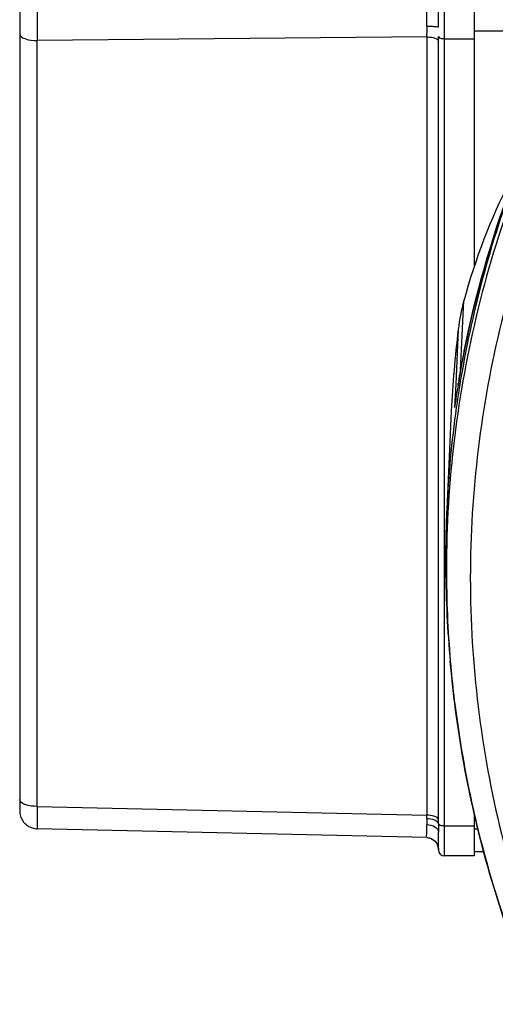
# Model space of a CAD drawing. Units: millimetres. Extents: x -1813 to 13609, y 788 to 6663.
# Drawn here: x 7110 to 7150, y 4341 to 4423 of the extents above; entities that cross this region are included whole.
import ezdxf

# ---------------------------------------------------------------- set-up
doc = ezdxf.new("R2010")
doc.units = ezdxf.units.MM
doc.header["$LTSCALE"] = 825
doc.layers.add('Grundriss', color=7, linetype='CONTINUOUS', lineweight=30)

msp = doc.modelspace()

# ---------------------------------------------------------------- linework, layer by layer
at = {"layer": 'Grundriss', "lineweight": 30}
for p, q in [((7148.25, 4453.979), (7148.25, 4402.843)), ((7110.25, 4450.211), (7110.25, 4357.32)), ((7145.75, 4421.884), (7145.75, 4427.091)), ((7145.25, 4422.85), (7145.25, 4424.721)), ((7144.27, 4422.034), (7111.724, 4421.72)), ((7144.27, 4422.034), (7144.27, 4356.957)), ((7145.75, 4421.884), (7148.25, 4421.884)), ((7145.75, 4353.552), (7145.75, 4421.884)), ((7148.25, 4422.535), (7151.25, 4422.535)), ((7111.724, 4357.696), (7111.724, 4421.72)), ((7145.251, 4356.605), (7145.251, 4421.683)), ((7147.108, 4394.171), (7147.379, 4399.975)), ((7146.907, 4397.566), (7146.695, 4392.985)), ((7147.037, 4393.774), (7146.9, 4392.975)), ((7146.695, 4392.985), (7146.606, 4391.053)), ((7146.9, 4392.975), (7146.891, 4392.907)), ((7146.891, 4392.907), (7146.902, 4392.973)), ((7146.902, 4392.973), (7146.913, 4393.039)), ((7146.954, 4393.278), (7146.975, 4393.4)), ((7147.033, 4392.918), (7147.038, 4392.947)), ((7147.089, 4393.258), (7147.11, 4393.38)), ((7147.029, 4392.89), (7147.033, 4392.918)), ((7146.331, 4390.749), (7145.947, 4382.523)), ((7146.316, 4369.059), (7146.244, 4369.828)), ((7111.724, 4357.696), (7144.27, 4356.957)), ((7148.25, 4357.09), (7148.25, 4353.552)), ((7148.25, 4356.054), (7145.75, 4356.054)), ((7111.715, 4355.823), (7111.716, 4355.82)), ((7144.273, 4355.081), (7111.716, 4355.82)), ((7144.272, 4355.09), (7144.273, 4355.081)), ((7145.25, 4354.052), (7145.25, 4355.532)), ((7145.25, 4354.399), (7145.25, 4355.076)), ((7148.563, 4355.777), (7148.25, 4355.777)), ((7148.553, 4355.797), (7148.61, 4355.568)), ((7145.218, 4354.331), (7145.236, 4354.249)), ((7145.236, 4354.249), (7145.246, 4354.165)), ((7145.25, 4354.288), (7145.25, 4354.399)), ((7145.25, 4354.197), (7145.25, 4354.288)), ((7145.246, 4354.165), (7145.25, 4354.081)), ((7145.25, 4354.081), (7145.25, 4354.197)), ((7145.25, 4354.093), (7145.25, 4354.081)), ((7148.25, 4353.552), (7145.75, 4353.552)), ((7149.038, 4353.901), (7148.25, 4353.901))]:
    msp.add_line(p, q, dxfattribs=at)
for points in [[(7150.249, 4406.526), (7150.005, 4405.771), (7149.77, 4405.028), (7149.546, 4404.297), (7149.331, 4403.577), (7149.126, 4402.868), (7148.93, 4402.171), (7148.744, 4401.486), (7148.566, 4400.813), (7148.396, 4400.151), (7148.235, 4399.502), (7148.082, 4398.866), (7147.937, 4398.242), (7147.8, 4397.631), (7147.67, 4397.034), (7147.547, 4396.451), (7147.432, 4395.883), (7147.323, 4395.33), (7147.221, 4394.792), (7147.126, 4394.272), (7147.037, 4393.774)], [(7110.25, 4357.32), (7110.254, 4357.209), (7110.267, 4357.098), (7110.288, 4356.988), (7110.317, 4356.88), (7110.354, 4356.774), (7110.398, 4356.672), (7110.45, 4356.573), (7110.51, 4356.478), (7110.576, 4356.388), (7110.649, 4356.303), (7110.728, 4356.224), (7110.813, 4356.151), (7110.903, 4356.084), (7110.998, 4356.025), (7111.097, 4355.972), (7111.199, 4355.927), (7111.305, 4355.89), (7111.412, 4355.861), (7111.521, 4355.84), (7111.631, 4355.827), (7111.716, 4355.823)], [(7144.273, 4355.081), (7144.306, 4355.08), (7144.39, 4355.071), (7144.473, 4355.056), (7144.554, 4355.034), (7144.633, 4355.005), (7144.709, 4354.969), (7144.782, 4354.928), (7144.851, 4354.88), (7144.916, 4354.827), (7144.977, 4354.768), (7145.032, 4354.705), (7145.082, 4354.637), (7145.125, 4354.565), (7145.163, 4354.49), (7145.194, 4354.411), (7145.218, 4354.331)]]:
    msp.add_lwpolyline(points, dxfattribs=at)
for centre, radius, start, end in [((7259.356, 4422.435), 115.086, 179.75495, 180.05617), ((7065.158, 4421.838), 80.093, 359.8906, 0.16053), ((7238.116, 4378.03), 92.292, 158.98407, 170.42629), ((7198.413, 4386.145), 52.875, 153.12139, 164.83677), ((7164.13, 4395.449), 17.352, 164.87832, 172.98988), ((7236.887, 4386.523), 90.655, 173.00273, 177.32776), ((7257.544, 4374.314), 112.204, 170.26966, 170.39359), ((7237.026, 4378.259), 91.179, 170.53196, 170.73008), ((7211.815, 4381.984), 65.837, 170.45013, 171.51586), ((7237.005, 4378.263), 91.157, 170.76605, 171.94526), ((7163.743, 4388.945), 17.266, 170.82467, 172.98722), ((7210.258, 4382.221), 64.261, 171.51968, 172.10067), ((7236.944, 4378.272), 91.096, 171.94543, 177.32496), ((7236.593, 4378.292), 90.745, 177.32725, 180.49023), ((7236.774, 4378.3), 90.925, 180.49425, 185.34579), ((7236.735, 4377.524), 90.814, 180.00422, 184.86075), ((7236.999, 4377.543), 91.079, 184.85873, 185.34497), ((7237.048, 4377.548), 91.129, 185.34508, 187.13016), ((7237.04, 4377.547), 91.12, 187.13009, 189.10624), ((7236.988, 4377.539), 91.067, 189.10644, 189.38105), ((7237.402, 4377.613), 91.488, 189.38482, 193.79532), ((7222.973, 4356.578), 78.702, 179.92547, 180.29792), ((7040.473, 4356.561), 104.778, 359.82073, 0.02418), ((7238.842, 4377.996), 92.978, 193.95858, 207.56266), ((7144.249, 4354.088), 1.002, 23.39581, 28.67222), ((7144.281, 4354.101), 0.968, 19.91077, 23.38691), ((7144.265, 4354.096), 0.985, 13.43108, 19.89445), ((7144.321, 4354.237), 0.93, 2.94175, 14.46677), ((7144.25, 4354.092), 1, 11.5262, 13.44415), ((7144.246, 4354.091), 1.004, 9.89358, 11.52659), ((7144.252, 4354.092), 0.998, 0.03748, 9.91298), ((7145.75, 4354.052), 0.5, 180, 270)]:
    msp.add_arc(centre, radius, start, end, dxfattribs=at)
for points, knots in [([(7111.724, 4425.625), (7111.719, 4425.411), (7111.707, 4424.11), (7111.713, 4422.808), (7111.724, 4421.72)], [0, 0, 0, 0, 0.164391, 1, 1, 1, 1]), ([(7144.272, 4422.927), (7144.273, 4423.166), (7144.275, 4424.013), (7144.276, 4424.86), (7144.272, 4425.47)], [0, 0, 0, 0, 0.281189, 1, 1, 1, 1]), ([(7144.272, 4422.927), (7144.393, 4422.927), (7144.618, 4422.922), (7144.944, 4422.914), (7145.106, 4422.88), (7145.25, 4422.875), (7145.25, 4422.85)], [0, 0, 0, 0, 0.36736, 0.703515, 0.924971, 1, 1, 1, 1]), ([(7110.25, 4422.282), (7110.25, 4422.088), (7110.879, 4421.753), (7111.371, 4421.723), (7111.724, 4421.72)], [0, 0, 0, 0, 0.355539, 1, 1, 1, 1]), ([(7144.27, 4422.034), (7144.351, 4422.034), (7144.631, 4422.018), (7144.92, 4421.964), (7145.094, 4421.862)], [0, 0, 0, 0, 0.286256, 1, 1, 1, 1]), ([(7145.251, 4422.062), (7145.259, 4421.996), (7145.467, 4421.897), (7145.634, 4421.884), (7145.75, 4421.884)], [0, 0, 0, 0, 0.364154, 1, 1, 1, 1]), ([(7156.417, 4420.061), (7153.006, 4413.51), (7147.72, 4399.612), (7145.921, 4384.845), (7145.921, 4377.517)], [0, 0, 0, 0, 0.501959, 1, 1, 1, 1]), ([(7158.217, 4418.532), (7154.871, 4412.106), (7149.685, 4398.462), (7147.04, 4376.794), (7149.685, 4355.126), (7154.871, 4341.482), (7158.217, 4335.056)], [0, 0, 0, 0, 0.250986, 0.5, 0.749014, 1, 1, 1, 1]), ([(7146.975, 4393.4), (7147.218, 4394.808), (7148.389, 4400.817), (7150.208, 4406.693), (7151.877, 4411.077)], [0, 0, 0, 0, 0.233522, 1, 1, 1, 1]), ([(7156.399, 4334.965), (7153.646, 4340.267), (7149.145, 4351.378), (7146.868, 4363.152), (7146.316, 4369.059)], [0, 0, 0, 0, 0.501768, 1, 1, 1, 1]), ([(7111.724, 4357.696), (7111.371, 4357.698), (7110.879, 4357.729), (7110.25, 4358.064), (7110.25, 4358.258)], [0, 0, 0, 0, 0.644461, 1, 1, 1, 1]), ([(7111.724, 4357.696), (7111.719, 4357.248), (7111.698, 4356.668), (7111.723, 4356.047), (7111.704, 4355.868), (7111.715, 4355.821)], [0, 0, 0, 0, 0.717793, 0.923134, 1, 1, 1, 1]), ([(7145.251, 4356.605), (7145.229, 4356.735), (7144.827, 4356.925), (7144.498, 4356.955), (7144.27, 4356.957)], [0, 0, 0, 0, 0.366284, 1, 1, 1, 1]), ([(7144.273, 4355.081), (7144.296, 4355.085), (7144.243, 4355.228), (7144.294, 4355.393), (7144.265, 4355.757), (7144.273, 4356.016), (7144.272, 4356.169)], [0, 0, 0, 0, 0.066428, 0.262442, 0.579137, 1, 1, 1, 1]), ([(7144.271, 4356.68), (7144.482, 4356.677), (7144.76, 4356.638), (7145.006, 4356.519), (7145.058, 4356.486)], [0, 0, 0, 0, 0.777086, 1, 1, 1, 1]), ([(7144.272, 4356.169), (7144.512, 4356.165), (7144.938, 4356.091), (7145.25, 4355.708), (7145.25, 4355.532)], [0, 0, 0, 0, 0.576041, 1, 1, 1, 1]), ([(7145.058, 4356.486), (7145.076, 4356.475), (7145.11, 4356.45), (7145.142, 4356.423), (7145.156, 4356.409)], [0, 0, 0, 0, 0.522489, 1, 1, 1, 1]), ([(7145.75, 4356.054), (7145.634, 4356.054), (7145.467, 4356.067), (7145.259, 4356.166), (7145.251, 4356.232)], [0, 0, 0, 0, 0.635846, 1, 1, 1, 1])]:
    msp.add_open_spline(points, degree=3, knots=knots, dxfattribs=at)
for points in [[(7144.27, 4422.034), (7144.271, 4422.131), (7144.271, 4422.227), (7144.271, 4422.323)], [(7145.094, 4421.862), (7145.163, 4421.822), (7145.238, 4421.762), (7145.251, 4421.683)], [(7144.271, 4356.68), (7144.271, 4356.773), (7144.271, 4356.866), (7144.27, 4356.959)], [(7145.156, 4356.409), (7145.204, 4356.362), (7145.244, 4356.298), (7145.251, 4356.232)], [(7145.251, 4356.232), (7145.25, 4355.998), (7145.25, 4355.765), (7145.25, 4355.532)], [(7144.272, 4355.09), (7144.606, 4355.082), (7144.968, 4354.862), (7145.129, 4354.568)]]:
    msp.add_open_spline(points, degree=3, dxfattribs=at)

doc.saveas('drawing.dxf')
